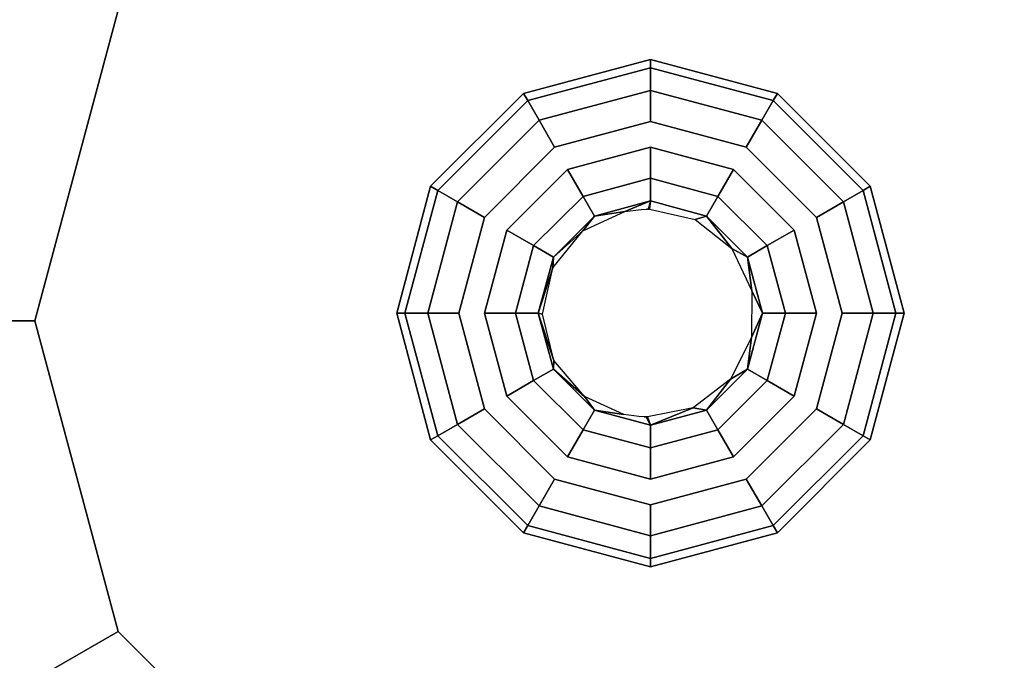
# Model space of a CAD drawing. Units: inches. Extents: x -2 to 369, y -6 to 265.
# Drawn here: x 183 to 184, y 131 to 132 of the extents above; entities that cross this region are included whole.
import ezdxf

# ---------------------------------------------------------------- set-up
doc = ezdxf.new("R2010")
doc.units = ezdxf.units.IN
doc.header["$MEASUREMENT"] = 0
doc.layers.add('PROP-HOSPITAL-BED', color=8, linetype='Continuous')

# ---------------------------------------------------------------- blocks, each defined once
blk = doc.blocks.new('BHOSPITAL-BED-TCT')
at = {"layer": 'PROP-HOSPITAL-BED'}
for points, invisible_edges in [([(91.6968, -16.6266, 14.9598), (91.9685, -12.7155, 14.9598), (89.5584, -15.6117, 14.9598), (91.6968, -16.6266, 14.9598)], 15), ([(91.7579, -16.5654, 14.9598), (92.4334, -13.3836, 14.9598), (91.9685, -12.7155, 14.9598), (91.7579, -16.5654, 14.9598)], 15), ([(92.4334, -16.4456, 14.9598), (92.4334, -13.3836, 14.9598), (91.925, -16.5654, 14.9598), (92.4334, -16.4456, 14.9598)], 14), ([(90.9575, -14.9366, 14.8374), (91.7972, -14.7234, 14.8374), (91.7579, -16.5654, 14.8374), (90.9575, -14.9366, 14.8374)], 14), ([(91.7579, -16.5654, 12.4213), (91.8291, -14.7227, 12.4213), (90.9804, -14.9253, 12.4213), (91.7579, -16.5654, 12.4213)], 13), ([(91.925, -16.5654, 14.8374), (91.7972, -14.7234, 14.8374), (92.6484, -14.8853, 14.8374), (91.925, -16.5654, 14.8374)], 13), ([(92.6834, -14.9008, 12.4213), (91.8291, -14.7227, 12.4213), (91.925, -16.5654, 12.4213), (92.6834, -14.9008, 12.4213)], 14), ([(92.6484, -16.7984, 14.8374), (91.9862, -16.6266, 14.8374), (92.6484, -14.8853, 14.8374), (92.6484, -16.7984, 14.8374)], 11), ([(92.6834, -14.9008, 12.4213), (91.9862, -16.6266, 12.4213), (92.6834, -16.9136, 12.4213), (92.6834, -14.9008, 12.4213)], 11), ([(90.2867, -15.485, 14.8374), (90.9575, -14.9366, 14.8374), (91.6744, -16.7101, 14.8374), (90.2867, -15.485, 14.8374)], 14), ([(90.9804, -14.9253, 12.4213), (90.2986, -15.47, 12.4213), (91.6968, -16.6266, 12.4213), (90.9804, -14.9253, 12.4213)], 14), ([(90.2986, -15.47, 12.4213), (89.9137, -16.2532, 12.4213), (91.6968, -16.6266, 12.4213), (90.2986, -15.47, 12.4213)], 14), ([(89.9108, -16.2656, 14.8374), (90.2867, -15.485, 14.8374), (91.6744, -16.7101, 14.8374), (89.9108, -16.2656, 14.8374)], 14), ([(91.6968, -16.6266, 14.9598), (89.5584, -15.6117, 14.9598), (89.5931, -15.7406, 14.9598), (91.6968, -16.6266, 14.9598)], 13), ([(91.3579, -15.8565, 12.4372), (91.8579, -15.7225, 12.4372), (91.8415, -16.543, 12.4372), (91.3579, -15.8565, 12.4372)], 14), ([(91.7579, -16.5654, 14.7863), (91.8579, -15.7225, 14.7863), (91.3579, -15.8565, 14.7863), (91.7579, -16.5654, 14.7863)], 13), ([(92.3579, -15.8565, 12.4372), (91.925, -16.5654, 12.4372), (91.8579, -15.7225, 12.4372), (92.3579, -15.8565, 12.4372)], 11), ([(92.3579, -15.8565, 14.7863), (91.8579, -15.7225, 14.7863), (91.925, -16.5654, 14.7863), (92.3579, -15.8565, 14.7863)], 14), ([(89.5931, -15.7406, 14.9598), (89.5959, -16.381, 14.9598), (91.6744, -16.7101, 14.9598), (89.5931, -15.7406, 14.9598)], 14), ([(91.3579, -15.8565, 12.4372), (91.7579, -16.5654, 12.4372), (90.9918, -16.2225, 12.4372), (91.3579, -15.8565, 12.4372)], 11), ([(91.3579, -15.8565, 14.7863), (90.9918, -16.2225, 14.7863), (91.6744, -16.7101, 14.7863), (91.3579, -15.8565, 14.7863)], 14), ([(92.3579, -15.8565, 12.4372), (92.7239, -16.2225, 12.4372), (91.9862, -16.6266, 12.4372), (92.3579, -15.8565, 12.4372)], 14), ([(92.7239, -16.2225, 14.7863), (92.3579, -15.8565, 14.7863), (92.0086, -16.7101, 14.7863), (92.7239, -16.2225, 14.7863)], 14), ([(90.6079, -16.7225, 12.5041), (90.7753, -16.0975, 12.5041), (90.9918, -16.2225, 12.4372), (90.6079, -16.7225, 12.5041)], 12), ([(90.6079, -16.7225, 14.7193), (90.8579, -16.7225, 14.7863), (90.7753, -16.0975, 14.7193), (90.6079, -16.7225, 14.7193)], 10), ([(90.9918, -16.2225, 14.7863), (90.7753, -16.0975, 14.7193), (90.8579, -16.7225, 14.7863), (90.9918, -16.2225, 14.7863)], 10), ([(90.8579, -16.7225, 12.4372), (90.6079, -16.7225, 12.5041), (90.9918, -16.2225, 12.4372), (90.8579, -16.7225, 12.4372)], 10), ([(90.8579, -16.7225, 12.4372), (90.9918, -16.2225, 12.4372), (91.6744, -16.7101, 12.4372), (90.8579, -16.7225, 12.4372)], 14), ([(90.9918, -16.2225, 14.7863), (90.8579, -16.7225, 14.7863), (91.6744, -16.7101, 14.7863), (90.9918, -16.2225, 14.7863)], 14), ([(92.8579, -16.7225, 12.4372), (92.0086, -16.7101, 12.4372), (92.7239, -16.2225, 12.4372), (92.8579, -16.7225, 12.4372)], 11), ([(92.8579, -16.7225, 14.7863), (92.7239, -16.2225, 14.7863), (92.0086, -16.7101, 14.7863), (92.8579, -16.7225, 14.7863)], 14), ([(89.9137, -16.2532, 12.4213), (89.8989, -17.1257, 12.4213), (91.6744, -16.7101, 12.4213), (89.9137, -16.2532, 12.4213)], 14), ([(89.9002, -17.1319, 14.8374), (89.9108, -16.2656, 14.8374), (91.6744, -16.7101, 14.8374), (89.9002, -17.1319, 14.8374)], 14), ([(91.6441, -16.3565, 14.8565), (91.8483, -16.3018, 14.8565), (91.7726, -16.5579, 14.8565), (91.6441, -16.3565, 14.8565)], 14), ([(91.6441, -16.3565, 14.9565), (91.6508, -16.3681, 15.0065), (91.8483, -16.3018, 14.9565), (91.6441, -16.3565, 14.9565)], 10), ([(91.6441, -16.3565, 14.8565), (91.6441, -16.3565, 14.9565), (91.8483, -16.3018, 14.8565), (91.6441, -16.3565, 14.8565)], 10), ([(91.6441, -16.3565, 14.9565), (91.8483, -16.3018, 14.9565), (91.8483, -16.3018, 14.8565), (91.6441, -16.3565, 14.9565)], 12), ([(91.8483, -16.3018, 14.9565), (91.6508, -16.3681, 15.0065), (91.8483, -16.3152, 15.0065), (91.8483, -16.3018, 14.9565)], 9), ([(92.0525, -16.3565, 14.8565), (91.9201, -16.5593, 14.8565), (91.8483, -16.3018, 14.8565), (92.0525, -16.3565, 14.8565)], 11), ([(92.0525, -16.3565, 14.9565), (91.8483, -16.3018, 14.9565), (91.8483, -16.3152, 15.0065), (92.0525, -16.3565, 14.9565)], 12), ([(92.0525, -16.3565, 14.9565), (92.0525, -16.3565, 14.8565), (91.8483, -16.3018, 14.9565), (92.0525, -16.3565, 14.9565)], 10), ([(91.8483, -16.3018, 14.8565), (91.8483, -16.3018, 14.9565), (92.0525, -16.3565, 14.8565), (91.8483, -16.3018, 14.8565)], 10), ([(91.6691, -16.3998, 15.0431), (91.8483, -16.3152, 15.0065), (91.6508, -16.3681, 15.0065), (91.6691, -16.3998, 15.0431)], 9), ([(91.6691, -16.3998, 15.0431), (91.8483, -16.3518, 15.0431), (91.8483, -16.3152, 15.0065), (91.6691, -16.3998, 15.0431)], 12), ([(92.0458, -16.3681, 15.0065), (92.0525, -16.3565, 14.9565), (91.8483, -16.3152, 15.0065), (92.0458, -16.3681, 15.0065)], 10), ([(92.0458, -16.3681, 15.0065), (91.8483, -16.3152, 15.0065), (91.8483, -16.3518, 15.0431), (92.0458, -16.3681, 15.0065)], 12), ([(91.6441, -16.3565, 14.8565), (91.7128, -16.6036, 14.8565), (91.4946, -16.506, 14.8565), (91.6441, -16.3565, 14.8565)], 11), ([(91.6441, -16.3565, 14.9565), (91.4946, -16.506, 14.9565), (91.5062, -16.5127, 15.0065), (91.6441, -16.3565, 14.9565)], 12), ([(91.6441, -16.3565, 14.9565), (91.6441, -16.3565, 14.8565), (91.4946, -16.506, 14.9565), (91.6441, -16.3565, 14.9565)], 10), ([(91.4946, -16.506, 14.8565), (91.4946, -16.506, 14.9565), (91.6441, -16.3565, 14.8565), (91.4946, -16.506, 14.8565)], 10), ([(91.6508, -16.3681, 15.0065), (91.6441, -16.3565, 14.9565), (91.5062, -16.5127, 15.0065), (91.6508, -16.3681, 15.0065)], 10), ([(91.6691, -16.3998, 15.0431), (91.6941, -16.4431, 15.0565), (91.8483, -16.3518, 15.0431), (91.6691, -16.3998, 15.0431)], 10), ([(91.8483, -16.4018, 15.0565), (91.8483, -16.3518, 15.0431), (91.6941, -16.4431, 15.0565), (91.8483, -16.4018, 15.0565)], 10), ([(92.0275, -16.3998, 15.0431), (92.0458, -16.3681, 15.0065), (91.8483, -16.3518, 15.0431), (92.0275, -16.3998, 15.0431)], 10), ([(92.0275, -16.3998, 15.0431), (91.8483, -16.3518, 15.0431), (91.8483, -16.4018, 15.0565), (92.0275, -16.3998, 15.0431)], 12), ([(92.202, -16.506, 14.8565), (91.979, -16.6061, 14.8565), (92.0525, -16.3565, 14.8565), (92.202, -16.506, 14.8565)], 11), ([(92.0525, -16.3565, 14.9565), (92.0458, -16.3681, 15.0065), (92.202, -16.506, 14.9565), (92.0525, -16.3565, 14.9565)], 10), ([(92.0525, -16.3565, 14.8565), (92.0525, -16.3565, 14.9565), (92.202, -16.506, 14.8565), (92.0525, -16.3565, 14.8565)], 10), ([(92.0525, -16.3565, 14.9565), (92.202, -16.506, 14.9565), (92.202, -16.506, 14.8565), (92.0525, -16.3565, 14.9565)], 12), ([(89.5959, -16.381, 14.9598), (89.561, -16.511, 14.9598), (91.3981, -18.199, 14.9598), (89.5959, -16.381, 14.9598)], 14), ([(91.6744, -16.7101, 14.9598), (89.5959, -16.381, 14.9598), (91.3981, -18.199, 14.9598), (91.6744, -16.7101, 14.9598)], 15), ([(91.6508, -16.3681, 15.0065), (91.5062, -16.5127, 15.0065), (91.5379, -16.531, 15.0431), (91.6508, -16.3681, 15.0065)], 12), ([(91.6691, -16.3998, 15.0431), (91.6508, -16.3681, 15.0065), (91.5379, -16.531, 15.0431), (91.6691, -16.3998, 15.0431)], 10), ([(92.0275, -16.3998, 15.0431), (92.1904, -16.5127, 15.0065), (92.0458, -16.3681, 15.0065), (92.0275, -16.3998, 15.0431)], 9), ([(92.202, -16.506, 14.9565), (92.0458, -16.3681, 15.0065), (92.1904, -16.5127, 15.0065), (92.202, -16.506, 14.9565)], 9), ([(91.6691, -16.3998, 15.0431), (91.5379, -16.531, 15.0431), (91.5812, -16.556, 15.0565), (91.6691, -16.3998, 15.0431)], 12), ([(91.6941, -16.4431, 15.0565), (91.6691, -16.3998, 15.0431), (91.5812, -16.556, 15.0565), (91.6941, -16.4431, 15.0565)], 10), ([(91.6941, -16.4431, 15.0565), (91.7148, -16.4789, 15.0565), (91.8483, -16.4018, 15.0565), (91.6941, -16.4431, 15.0565)], 11), ([(91.7148, -16.4789, 15.0565), (91.8483, -16.4431, 15.0565), (91.8483, -16.4018, 15.0565), (91.7148, -16.4789, 15.0565)], 14), ([(92.0025, -16.4431, 15.0565), (92.0275, -16.3998, 15.0431), (91.8483, -16.4018, 15.0565), (92.0025, -16.4431, 15.0565)], 10), ([(91.8483, -16.4018, 15.0565), (91.9819, -16.4789, 15.0565), (92.0025, -16.4431, 15.0565), (91.8483, -16.4018, 15.0565)], 11), ([(91.8483, -16.4018, 15.0565), (91.8483, -16.4431, 15.0565), (91.9819, -16.4789, 15.0565), (91.8483, -16.4018, 15.0565)], 13), ([(92.0275, -16.3998, 15.0431), (92.0025, -16.4431, 15.0565), (92.1587, -16.531, 15.0431), (92.0275, -16.3998, 15.0431)], 10), ([(92.0275, -16.3998, 15.0431), (92.1587, -16.531, 15.0431), (92.1904, -16.5127, 15.0065), (92.0275, -16.3998, 15.0431)], 12), ([(91.5812, -16.556, 15.0565), (91.617, -16.5766, 15.0565), (91.6941, -16.4431, 15.0565), (91.5812, -16.556, 15.0565)], 11), ([(91.7148, -16.4789, 15.0565), (91.6941, -16.4431, 15.0565), (91.617, -16.5766, 15.0565), (91.7148, -16.4789, 15.0565)], 11), ([(91.7148, -16.4789, 15.0565), (91.7398, -16.5222, 15.0431), (91.8483, -16.4431, 15.0565), (91.7148, -16.4789, 15.0565)], 10), ([(91.7398, -16.5222, 15.0431), (91.8483, -16.4931, 15.0431), (91.8483, -16.4431, 15.0565), (91.7398, -16.5222, 15.0431)], 12), ([(91.8483, -16.4431, 15.0565), (91.8483, -16.4931, 15.0431), (91.9819, -16.4789, 15.0565), (91.8483, -16.4431, 15.0565)], 10), ([(91.9819, -16.4789, 15.0565), (92.0796, -16.5766, 15.0565), (92.0025, -16.4431, 15.0565), (91.9819, -16.4789, 15.0565)], 14), ([(92.0025, -16.4431, 15.0565), (92.0796, -16.5766, 15.0565), (92.1154, -16.556, 15.0565), (92.0025, -16.4431, 15.0565)], 11), ([(92.1154, -16.556, 15.0565), (92.1587, -16.531, 15.0431), (92.0025, -16.4431, 15.0565), (92.1154, -16.556, 15.0565)], 10), ([(92.685, -16.9203, 14.9598), (92.4334, -16.4456, 14.9598), (91.9862, -16.7937, 14.9598), (92.685, -16.9203, 14.9598)], 14), ([(91.617, -16.5766, 15.0565), (91.6603, -16.6016, 15.0431), (91.7148, -16.4789, 15.0565), (91.617, -16.5766, 15.0565)], 10), ([(91.7398, -16.5222, 15.0431), (91.7148, -16.4789, 15.0565), (91.6603, -16.6016, 15.0431), (91.7398, -16.5222, 15.0431)], 10), ([(91.9569, -16.5222, 15.0431), (91.9819, -16.4789, 15.0565), (91.8483, -16.4931, 15.0431), (91.9569, -16.5222, 15.0431)], 10), ([(91.9819, -16.4789, 15.0565), (91.9569, -16.5222, 15.0431), (92.0796, -16.5766, 15.0565), (91.9819, -16.4789, 15.0565)], 10), ([(91.4946, -16.506, 14.8565), (91.6791, -16.6709, 14.8565), (91.4399, -16.7102, 14.8565), (91.4946, -16.506, 14.8565)], 11), ([(91.4399, -16.7102, 14.9565), (91.4533, -16.7102, 15.0065), (91.4946, -16.506, 14.9565), (91.4399, -16.7102, 14.9565)], 10), ([(91.4399, -16.7102, 14.8565), (91.4399, -16.7102, 14.9565), (91.4946, -16.506, 14.8565), (91.4399, -16.7102, 14.8565)], 10), ([(91.4399, -16.7102, 14.9565), (91.4946, -16.506, 14.9565), (91.4946, -16.506, 14.8565), (91.4399, -16.7102, 14.9565)], 12), ([(91.4946, -16.506, 14.9565), (91.4533, -16.7102, 15.0065), (91.5062, -16.5127, 15.0065), (91.4946, -16.506, 14.9565)], 9), ([(91.7398, -16.5222, 15.0431), (91.7581, -16.5539, 15.0065), (91.8483, -16.4931, 15.0431), (91.7398, -16.5222, 15.0431)], 10), ([(91.7581, -16.5539, 15.0065), (91.8483, -16.5297, 15.0065), (91.8483, -16.4931, 15.0431), (91.7581, -16.5539, 15.0065)], 12), ([(91.9569, -16.5222, 15.0431), (91.8483, -16.4931, 15.0431), (91.8483, -16.5297, 15.0065), (91.9569, -16.5222, 15.0431)], 12), ([(92.2567, -16.7102, 14.8565), (92.0115, -16.6741, 14.8565), (92.202, -16.506, 14.8565), (92.2567, -16.7102, 14.8565)], 11), ([(92.2567, -16.7102, 14.9565), (92.202, -16.506, 14.9565), (92.1904, -16.5127, 15.0065), (92.2567, -16.7102, 14.9565)], 12), ([(92.2567, -16.7102, 14.9565), (92.2567, -16.7102, 14.8565), (92.202, -16.506, 14.9565), (92.2567, -16.7102, 14.9565)], 10), ([(92.202, -16.506, 14.8565), (92.202, -16.506, 14.9565), (92.2567, -16.7102, 14.8565), (92.202, -16.506, 14.8565)], 10), ([(89.4659, -16.6061, 14.9598), (91.3981, -18.199, 14.9598), (89.561, -16.511, 14.9598), (89.4659, -16.6061, 14.9598)], 11), ([(91.4899, -16.7102, 15.0431), (91.5062, -16.5127, 15.0065), (91.4533, -16.7102, 15.0065), (91.4899, -16.7102, 15.0431)], 9), ([(91.4899, -16.7102, 15.0431), (91.5379, -16.531, 15.0431), (91.5062, -16.5127, 15.0065), (91.4899, -16.7102, 15.0431)], 12), ([(91.7398, -16.5222, 15.0431), (91.6603, -16.6016, 15.0431), (91.692, -16.62, 15.0065), (91.7398, -16.5222, 15.0431)], 12), ([(91.7398, -16.5222, 15.0431), (91.692, -16.62, 15.0065), (91.7581, -16.5539, 15.0065), (91.7398, -16.5222, 15.0431)], 9), ([(91.9569, -16.5222, 15.0431), (91.8483, -16.5297, 15.0065), (91.9386, -16.5539, 15.0065), (91.9569, -16.5222, 15.0431)], 9), ([(91.9569, -16.5222, 15.0431), (91.9386, -16.5539, 15.0065), (92.0363, -16.6016, 15.0431), (91.9569, -16.5222, 15.0431)], 10), ([(91.9569, -16.5222, 15.0431), (92.0363, -16.6016, 15.0431), (92.0796, -16.5766, 15.0565), (91.9569, -16.5222, 15.0431)], 12), ([(92.2433, -16.7102, 15.0065), (92.1904, -16.5127, 15.0065), (92.1587, -16.531, 15.0431), (92.2433, -16.7102, 15.0065)], 12), ([(92.2433, -16.7102, 15.0065), (92.2567, -16.7102, 14.9565), (92.1904, -16.5127, 15.0065), (92.2433, -16.7102, 15.0065)], 10), ([(91.4899, -16.7102, 15.0431), (91.5399, -16.7102, 15.0565), (91.5379, -16.531, 15.0431), (91.4899, -16.7102, 15.0431)], 10), ([(91.5812, -16.556, 15.0565), (91.5379, -16.531, 15.0431), (91.5399, -16.7102, 15.0565), (91.5812, -16.556, 15.0565)], 10), ([(91.7581, -16.5539, 15.0065), (91.8068, -16.5467, 14.9744), (91.8483, -16.5297, 15.0065), (91.7581, -16.5539, 15.0065)], 8), ([(91.8068, -16.5467, 14.9744), (91.8333, -16.5432, 14.9668), (91.8483, -16.5297, 15.0065), (91.8068, -16.5467, 14.9744)], 10), ([(91.8333, -16.5432, 14.9668), (91.8419, -16.543, 14.9626), (91.8483, -16.5297, 15.0065), (91.8333, -16.5432, 14.9668)], 14), ([(91.8419, -16.543, 14.9626), (91.845, -16.5431, 14.96), (91.8483, -16.5297, 15.0065), (91.8419, -16.543, 14.9626)], 12), ([(91.845, -16.5431, 14.96), (91.8461, -16.5431, 14.9584), (91.8483, -16.5297, 15.0065), (91.845, -16.5431, 14.96)], 8), ([(91.8461, -16.5431, 14.9584), (91.8465, -16.5431, 14.9565), (91.8483, -16.5297, 15.0065), (91.8461, -16.5431, 14.9584)], 8), ([(91.9201, -16.5593, 14.9565), (91.8483, -16.5297, 15.0065), (91.8465, -16.5431, 14.9565), (91.9201, -16.5593, 14.9565)], 9), ([(91.9201, -16.5593, 14.9565), (91.9386, -16.5539, 15.0065), (91.8483, -16.5297, 15.0065), (91.9201, -16.5593, 14.9565)], 12), ([(92.2067, -16.7102, 15.0431), (92.1587, -16.531, 15.0431), (92.1154, -16.556, 15.0565), (92.2067, -16.7102, 15.0431)], 12), ([(92.2067, -16.7102, 15.0431), (92.2433, -16.7102, 15.0065), (92.1587, -16.531, 15.0431), (92.2067, -16.7102, 15.0431)], 10), ([(91.5399, -16.7102, 15.0565), (91.5812, -16.7102, 15.0565), (91.5812, -16.556, 15.0565), (91.5399, -16.7102, 15.0565)], 11), ([(91.5812, -16.7102, 15.0565), (91.617, -16.5766, 15.0565), (91.5812, -16.556, 15.0565), (91.5812, -16.7102, 15.0565)], 14), ([(91.7395, -16.5778, 14.9855), (91.7581, -16.5539, 15.0065), (91.692, -16.62, 15.0065), (91.7395, -16.5778, 14.9855)], 8), ([(91.8068, -16.5467, 14.9744), (91.7581, -16.5539, 15.0065), (91.7395, -16.5778, 14.9855), (91.8068, -16.5467, 14.9744)], 8), ([(91.845, -16.5431, 14.96), (91.8419, -16.543, 14.9626), (91.8465, -16.5431, 14.8565), (91.845, -16.5431, 14.96)], 14), ([(91.8461, -16.5431, 14.9584), (91.845, -16.5431, 14.96), (91.8465, -16.5431, 14.8565), (91.8461, -16.5431, 14.9584)], 14), ([(91.979, -16.6061, 14.9565), (91.9386, -16.5539, 15.0065), (91.9201, -16.5593, 14.9565), (91.979, -16.6061, 14.9565)], 8), ([(91.9386, -16.5539, 15.0065), (91.979, -16.6061, 14.9565), (92.0046, -16.62, 15.0065), (91.9386, -16.5539, 15.0065)], 8), ([(91.9386, -16.5539, 15.0065), (92.0046, -16.62, 15.0065), (92.0363, -16.6016, 15.0431), (91.9386, -16.5539, 15.0065)], 12), ([(92.1154, -16.7102, 15.0565), (92.1154, -16.556, 15.0565), (92.0796, -16.5766, 15.0565), (92.1154, -16.7102, 15.0565)], 11), ([(92.1567, -16.7102, 15.0565), (92.1154, -16.556, 15.0565), (92.1154, -16.7102, 15.0565), (92.1567, -16.7102, 15.0565)], 14), ([(92.1567, -16.7102, 15.0565), (92.2067, -16.7102, 15.0431), (92.1154, -16.556, 15.0565), (92.1567, -16.7102, 15.0565)], 10), ([(91.5812, -16.7102, 15.0565), (91.6312, -16.7102, 15.0431), (91.617, -16.5766, 15.0565), (91.5812, -16.7102, 15.0565)], 10), ([(91.6312, -16.7102, 15.0431), (91.6603, -16.6016, 15.0431), (91.617, -16.5766, 15.0565), (91.6312, -16.7102, 15.0431)], 12), ([(91.7395, -16.5778, 14.9855), (91.692, -16.62, 15.0065), (91.6912, -16.6371, 14.9912), (91.7395, -16.5778, 14.9855)], 8), ([(92.0796, -16.5766, 15.0565), (92.0363, -16.6016, 15.0431), (92.1154, -16.7102, 15.0565), (92.0796, -16.5766, 15.0565)], 10), ([(91.6312, -16.7102, 15.0431), (91.6678, -16.7102, 15.0065), (91.6603, -16.6016, 15.0431), (91.6312, -16.7102, 15.0431)], 10), ([(91.6678, -16.7102, 15.0065), (91.692, -16.62, 15.0065), (91.6603, -16.6016, 15.0431), (91.6678, -16.7102, 15.0065)], 12), ([(92.0654, -16.7102, 15.0431), (92.0363, -16.6016, 15.0431), (92.0046, -16.62, 15.0065), (92.0654, -16.7102, 15.0431)], 12), ([(92.0654, -16.7102, 15.0431), (92.1154, -16.7102, 15.0565), (92.0363, -16.6016, 15.0431), (92.0654, -16.7102, 15.0431)], 10), ([(91.3981, -18.199, 14.9598), (89.4659, -16.6061, 14.9598), (88.7615, -17.5576, 14.9598), (91.3981, -18.199, 14.9598)], 11), ([(92.0115, -16.6741, 14.9565), (92.0046, -16.62, 15.0065), (91.979, -16.6061, 14.9565), (92.0115, -16.6741, 14.9565)], 8), ([(91.6678, -16.7102, 15.0065), (91.6912, -16.6371, 14.9912), (91.692, -16.62, 15.0065), (91.6678, -16.7102, 15.0065)], 8), ([(92.0654, -16.7102, 15.0431), (92.0046, -16.62, 15.0065), (92.0288, -16.7102, 15.0065), (92.0654, -16.7102, 15.0431)], 9), ([(92.0115, -16.6741, 14.9565), (92.0288, -16.7102, 15.0065), (92.0046, -16.62, 15.0065), (92.0115, -16.6741, 14.9565)], 8), ([(91.6744, -16.7118, 14.9928), (91.6912, -16.6371, 14.9912), (91.6678, -16.7102, 15.0065), (91.6744, -16.7118, 14.9928)], 8), ([(92.0108, -16.7494, 14.9565), (92.0288, -16.7102, 15.0065), (92.0115, -16.6741, 14.9565), (92.0108, -16.7494, 14.9565)], 8), ([(89.8989, -17.1257, 12.4213), (90.2571, -17.9214, 12.4213), (91.6744, -16.7101, 12.4213), (89.8989, -17.1257, 12.4213)], 14), ([(90.2571, -17.9214, 14.8374), (89.9002, -17.1319, 14.8374), (91.6744, -16.7101, 14.8374), (90.2571, -17.9214, 14.8374)], 14), ([(91.3981, -18.199, 14.8374), (90.2571, -17.9214, 14.8374), (91.6744, -16.7101, 14.8374), (91.3981, -18.199, 14.8374)], 14), ([(90.8579, -16.7225, 14.7863), (90.9918, -17.2225, 14.7863), (91.6744, -16.7101, 14.7863), (90.8579, -16.7225, 14.7863)], 14), ([(90.9918, -17.2225, 14.7863), (91.3579, -17.5885, 14.7863), (91.6744, -16.7101, 14.7863), (90.9918, -17.2225, 14.7863)], 14), ([(91.4399, -16.7102, 14.8565), (91.6783, -16.7462, 14.8565), (91.4946, -16.9144, 14.8565), (91.4399, -16.7102, 14.8565)], 11), ([(91.4533, -16.7102, 15.0065), (91.4399, -16.7102, 14.9565), (91.5062, -16.9077, 15.0065), (91.4533, -16.7102, 15.0065)], 10), ([(91.4399, -16.7102, 14.9565), (91.4946, -16.9144, 14.9565), (91.5062, -16.9077, 15.0065), (91.4399, -16.7102, 14.9565)], 12), ([(91.4399, -16.7102, 14.9565), (91.4399, -16.7102, 14.8565), (91.4946, -16.9144, 14.9565), (91.4399, -16.7102, 14.9565)], 10), ([(91.4946, -16.9144, 14.8565), (91.4946, -16.9144, 14.9565), (91.4399, -16.7102, 14.8565), (91.4946, -16.9144, 14.8565)], 10), ([(91.4899, -16.7102, 15.0431), (91.4533, -16.7102, 15.0065), (91.5379, -16.8894, 15.0431), (91.4899, -16.7102, 15.0431)], 10), ([(91.4533, -16.7102, 15.0065), (91.5062, -16.9077, 15.0065), (91.5379, -16.8894, 15.0431), (91.4533, -16.7102, 15.0065)], 12), ([(91.5399, -16.7102, 15.0565), (91.4899, -16.7102, 15.0431), (91.5812, -16.8644, 15.0565), (91.5399, -16.7102, 15.0565)], 10), ([(91.4899, -16.7102, 15.0431), (91.5379, -16.8894, 15.0431), (91.5812, -16.8644, 15.0565), (91.4899, -16.7102, 15.0431)], 12), ([(91.5399, -16.7102, 15.0565), (91.5812, -16.8644, 15.0565), (91.5812, -16.7102, 15.0565), (91.5399, -16.7102, 15.0565)], 14), ([(91.6312, -16.7102, 15.0431), (91.5812, -16.7102, 15.0565), (91.6603, -16.8187, 15.0431), (91.6312, -16.7102, 15.0431)], 10), ([(91.617, -16.8437, 15.0565), (91.6603, -16.8187, 15.0431), (91.5812, -16.7102, 15.0565), (91.617, -16.8437, 15.0565)], 10), ([(91.5812, -16.7102, 15.0565), (91.5812, -16.8644, 15.0565), (91.617, -16.8437, 15.0565), (91.5812, -16.7102, 15.0565)], 11), ([(91.6312, -16.7102, 15.0431), (91.6603, -16.8187, 15.0431), (91.692, -16.8004, 15.0065), (91.6312, -16.7102, 15.0431)], 12), ([(91.6312, -16.7102, 15.0431), (91.692, -16.8004, 15.0065), (91.6678, -16.7102, 15.0065), (91.6312, -16.7102, 15.0431)], 9), ([(91.6744, -16.7118, 14.9928), (91.6678, -16.7102, 15.0065), (91.6927, -16.7862, 14.9908), (91.6744, -16.7118, 14.9928)], 8), ([(91.6927, -16.7862, 14.9908), (91.6678, -16.7102, 15.0065), (91.692, -16.8004, 15.0065), (91.6927, -16.7862, 14.9908)], 8), ([(92.0288, -16.7102, 15.0065), (92.0108, -16.7494, 14.9565), (92.0046, -16.8004, 15.0065), (92.0288, -16.7102, 15.0065)], 8), ([(92.0288, -16.7102, 15.0065), (92.0046, -16.8004, 15.0065), (92.0363, -16.8187, 15.0431), (92.0288, -16.7102, 15.0065)], 12), ([(92.3579, -17.5885, 14.7863), (92.7239, -17.2225, 14.7863), (92.0086, -16.7101, 14.7863), (92.3579, -17.5885, 14.7863)], 14), ([(92.7239, -17.2225, 14.7863), (92.8579, -16.7225, 14.7863), (92.0086, -16.7101, 14.7863), (92.7239, -17.2225, 14.7863)], 14), ([(92.202, -16.9144, 14.8565), (92.0108, -16.7494, 14.8565), (92.2567, -16.7102, 14.8565), (92.202, -16.9144, 14.8565)], 11), ([(92.0654, -16.7102, 15.0431), (92.0288, -16.7102, 15.0065), (92.0363, -16.8187, 15.0431), (92.0654, -16.7102, 15.0431)], 10), ([(92.0654, -16.7102, 15.0431), (92.0363, -16.8187, 15.0431), (92.0796, -16.8437, 15.0565), (92.0654, -16.7102, 15.0431)], 12), ([(92.1154, -16.7102, 15.0565), (92.0654, -16.7102, 15.0431), (92.0796, -16.8437, 15.0565), (92.1154, -16.7102, 15.0565)], 10), ([(92.1154, -16.7102, 15.0565), (92.0796, -16.8437, 15.0565), (92.1154, -16.8644, 15.0565), (92.1154, -16.7102, 15.0565)], 14), ([(92.1567, -16.7102, 15.0565), (92.1154, -16.7102, 15.0565), (92.1154, -16.8644, 15.0565), (92.1567, -16.7102, 15.0565)], 11), ([(92.1154, -16.8644, 15.0565), (92.1587, -16.8894, 15.0431), (92.1567, -16.7102, 15.0565), (92.1154, -16.8644, 15.0565)], 10), ([(92.2067, -16.7102, 15.0431), (92.1567, -16.7102, 15.0565), (92.1587, -16.8894, 15.0431), (92.2067, -16.7102, 15.0431)], 10), ([(92.2067, -16.7102, 15.0431), (92.1587, -16.8894, 15.0431), (92.1904, -16.9077, 15.0065), (92.2067, -16.7102, 15.0431)], 12), ([(92.2067, -16.7102, 15.0431), (92.1904, -16.9077, 15.0065), (92.2433, -16.7102, 15.0065), (92.2067, -16.7102, 15.0431)], 9), ([(92.202, -16.9144, 14.9565), (92.2433, -16.7102, 15.0065), (92.1904, -16.9077, 15.0065), (92.202, -16.9144, 14.9565)], 9), ([(92.2567, -16.7102, 14.9565), (92.2433, -16.7102, 15.0065), (92.202, -16.9144, 14.9565), (92.2567, -16.7102, 14.9565)], 10), ([(92.2567, -16.7102, 14.8565), (92.2567, -16.7102, 14.9565), (92.202, -16.9144, 14.8565), (92.2567, -16.7102, 14.8565)], 10), ([(92.2567, -16.7102, 14.9565), (92.202, -16.9144, 14.9565), (92.202, -16.9144, 14.8565), (92.2567, -16.7102, 14.9565)], 12), ([(90.6079, -16.7225, 12.5041), (90.8579, -16.7225, 12.4372), (90.7753, -17.3475, 12.5041), (90.6079, -16.7225, 12.5041)], 10), ([(90.8579, -16.7225, 14.7863), (90.6079, -16.7225, 14.7193), (90.9918, -17.2225, 14.7863), (90.8579, -16.7225, 14.7863)], 10), ([(90.6079, -16.7225, 14.7193), (90.7753, -17.3475, 14.7193), (90.9918, -17.2225, 14.7863), (90.6079, -16.7225, 14.7193)], 12), ([(90.9918, -17.2225, 12.4372), (90.7753, -17.3475, 12.5041), (90.8579, -16.7225, 12.4372), (90.9918, -17.2225, 12.4372)], 10), ([(90.8579, -16.7225, 12.4372), (91.6968, -16.7937, 12.4372), (90.9918, -17.2225, 12.4372), (90.8579, -16.7225, 12.4372)], 11), ([(92.8579, -16.7225, 12.4372), (92.7239, -17.2225, 12.4372), (91.9862, -16.7937, 12.4372), (92.8579, -16.7225, 12.4372)], 14), ([(91.977, -16.8167, 14.9565), (92.0046, -16.8004, 15.0065), (92.0108, -16.7494, 14.9565), (91.977, -16.8167, 14.9565)], 8), ([(90.2571, -17.9214, 12.4213), (91.3981, -18.199, 12.4213), (91.6968, -16.7937, 12.4213), (90.2571, -17.9214, 12.4213)], 14), ([(91.6927, -16.7862, 14.9908), (91.692, -16.8004, 15.0065), (91.7421, -16.8444, 14.9848), (91.6927, -16.7862, 14.9908)], 8), ([(92.6484, -16.7984, 14.8374), (92.7101, -17.2505, 14.8374), (91.9862, -16.7937, 14.8374), (92.6484, -16.7984, 14.8374)], 14), ([(92.7101, -17.2505, 14.8374), (92.5768, -17.687, 14.8374), (91.9862, -16.7937, 14.8374), (92.7101, -17.2505, 14.8374)], 14), ([(92.5768, -17.687, 14.8374), (92.2729, -18.0274, 14.8374), (91.9862, -16.7937, 14.8374), (92.5768, -17.687, 14.8374)], 14), ([(92.674, -17.4524, 12.4213), (92.6834, -16.9136, 12.4213), (91.9862, -16.7937, 12.4213), (92.674, -17.4524, 12.4213)], 14), ([(92.3995, -17.9199, 14.9598), (92.6726, -17.4573, 14.9598), (91.9862, -16.7937, 14.9598), (92.3995, -17.9199, 14.9598)], 14), ([(92.6726, -17.4573, 14.9598), (92.685, -16.9203, 14.9598), (91.9862, -16.7937, 14.9598), (92.6726, -17.4573, 14.9598)], 14), ([(92.7239, -17.2225, 12.4372), (92.3579, -17.5885, 12.4372), (91.9862, -16.7937, 12.4372), (92.7239, -17.2225, 12.4372)], 14), ([(91.7581, -16.8665, 15.0065), (91.692, -16.8004, 15.0065), (91.6603, -16.8187, 15.0431), (91.7581, -16.8665, 15.0065)], 12), ([(91.7581, -16.8665, 15.0065), (91.7421, -16.8444, 14.9848), (91.692, -16.8004, 15.0065), (91.7581, -16.8665, 15.0065)], 8), ([(91.9569, -16.8982, 15.0431), (92.0046, -16.8004, 15.0065), (91.9386, -16.8665, 15.0065), (91.9569, -16.8982, 15.0431)], 9), ([(91.977, -16.8167, 14.9565), (91.9386, -16.8665, 15.0065), (92.0046, -16.8004, 15.0065), (91.977, -16.8167, 14.9565)], 8), ([(91.9569, -16.8982, 15.0431), (92.0363, -16.8187, 15.0431), (92.0046, -16.8004, 15.0065), (91.9569, -16.8982, 15.0431)], 12), ([(91.4946, -16.9144, 14.8565), (91.7108, -16.8142, 14.8565), (91.6441, -17.0639, 14.8565), (91.4946, -16.9144, 14.8565)], 11), ([(91.7398, -16.8982, 15.0431), (91.6603, -16.8187, 15.0431), (91.617, -16.8437, 15.0565), (91.7398, -16.8982, 15.0431)], 12), ([(91.7398, -16.8982, 15.0431), (91.7581, -16.8665, 15.0065), (91.6603, -16.8187, 15.0431), (91.7398, -16.8982, 15.0431)], 10), ([(91.9172, -16.8624, 14.9565), (91.9386, -16.8665, 15.0065), (91.977, -16.8167, 14.9565), (91.9172, -16.8624, 14.9565)], 8), ([(91.9569, -16.8982, 15.0431), (91.9819, -16.9415, 15.0565), (92.0363, -16.8187, 15.0431), (91.9569, -16.8982, 15.0431)], 10), ([(92.0525, -17.0639, 14.8565), (91.977, -16.8167, 14.8565), (92.202, -16.9144, 14.8565), (92.0525, -17.0639, 14.8565)], 11), ([(92.0796, -16.8437, 15.0565), (92.0363, -16.8187, 15.0431), (91.9819, -16.9415, 15.0565), (92.0796, -16.8437, 15.0565)], 10), ([(91.3579, -17.5885, 12.4372), (90.9918, -17.2225, 12.4372), (91.7579, -16.8548, 12.4372), (91.3579, -17.5885, 12.4372)], 14), ([(91.3579, -17.5885, 14.7863), (91.8579, -17.7225, 14.7863), (91.7579, -16.8548, 14.7863), (91.3579, -17.5885, 14.7863)], 14), ([(91.3981, -18.199, 14.8374), (91.7579, -16.8548, 14.8374), (91.8543, -18.2092, 14.8374), (91.3981, -18.199, 14.8374)], 11), ([(91.9368, -18.1896, 12.4213), (91.7579, -16.8548, 12.4213), (91.3981, -18.199, 12.4213), (91.9368, -18.1896, 12.4213)], 11), ([(91.3981, -18.199, 14.9598), (91.9352, -18.1901, 14.9598), (91.7579, -16.8548, 14.9598), (91.3981, -18.199, 14.9598)], 14), ([(91.6941, -16.9773, 15.0565), (91.617, -16.8437, 15.0565), (91.5812, -16.8644, 15.0565), (91.6941, -16.9773, 15.0565)], 11), ([(91.7148, -16.9415, 15.0565), (91.7398, -16.8982, 15.0431), (91.617, -16.8437, 15.0565), (91.7148, -16.9415, 15.0565)], 10), ([(91.7148, -16.9415, 15.0565), (91.617, -16.8437, 15.0565), (91.6941, -16.9773, 15.0565), (91.7148, -16.9415, 15.0565)], 14), ([(91.7421, -16.8444, 14.9848), (91.7581, -16.8665, 15.0065), (91.8054, -16.8733, 14.974), (91.7421, -16.8444, 14.9848)], 8), ([(92.2729, -18.0274, 14.8374), (91.8543, -18.2092, 14.8374), (91.925, -16.8548, 14.8374), (92.2729, -18.0274, 14.8374)], 14), ([(92.3579, -17.5885, 12.4372), (91.8579, -17.7225, 12.4372), (91.925, -16.8548, 12.4372), (92.3579, -17.5885, 12.4372)], 14), ([(92.3579, -17.5885, 14.7863), (91.925, -16.8548, 14.7863), (91.8579, -17.7225, 14.7863), (92.3579, -17.5885, 14.7863)], 11), ([(92.674, -17.4524, 12.4213), (91.925, -16.8548, 12.4213), (92.4019, -17.9175, 12.4213), (92.674, -17.4524, 12.4213)], 11), ([(92.3995, -17.9199, 14.9598), (91.925, -16.8548, 14.9598), (91.9352, -18.1901, 14.9598), (92.3995, -17.9199, 14.9598)], 11), ([(91.9819, -16.9415, 15.0565), (92.0025, -16.9773, 15.0565), (92.0796, -16.8437, 15.0565), (91.9819, -16.9415, 15.0565)], 11), ([(92.1154, -16.8644, 15.0565), (92.0796, -16.8437, 15.0565), (92.0025, -16.9773, 15.0565), (92.1154, -16.8644, 15.0565)], 11), ([(91.5812, -16.8644, 15.0565), (91.5379, -16.8894, 15.0431), (91.6941, -16.9773, 15.0565), (91.5812, -16.8644, 15.0565)], 10), ([(91.6441, -17.0639, 14.8565), (91.7698, -16.861, 14.8565), (91.8483, -17.1186, 14.8565), (91.6441, -17.0639, 14.8565)], 11), ([(91.7398, -16.8982, 15.0431), (91.8483, -16.8907, 15.0065), (91.7581, -16.8665, 15.0065), (91.7398, -16.8982, 15.0431)], 9), ([(91.8054, -16.8733, 14.974), (91.7581, -16.8665, 15.0065), (91.8483, -16.8907, 15.0065), (91.8054, -16.8733, 14.974)], 12), ([(91.8054, -16.8733, 14.974), (91.8483, -16.8907, 15.0065), (91.8298, -16.8768, 14.967), (91.8054, -16.8733, 14.974)], 11), ([(91.9172, -16.8624, 14.9565), (91.8433, -16.8772, 14.9565), (91.8483, -16.8907, 15.0065), (91.9172, -16.8624, 14.9565)], 8), ([(91.8483, -17.1186, 14.8565), (91.9172, -16.8624, 14.8565), (92.0525, -17.0639, 14.8565), (91.8483, -17.1186, 14.8565)], 11), ([(91.9172, -16.8624, 14.9565), (91.8483, -16.8907, 15.0065), (91.9386, -16.8665, 15.0065), (91.9172, -16.8624, 14.9565)], 8), ([(91.9569, -16.8982, 15.0431), (91.9386, -16.8665, 15.0065), (91.8483, -16.9273, 15.0431), (91.9569, -16.8982, 15.0431)], 10), ([(91.9386, -16.8665, 15.0065), (91.8483, -16.8907, 15.0065), (91.8483, -16.9273, 15.0431), (91.9386, -16.8665, 15.0065)], 12), ([(92.0025, -16.9773, 15.0565), (92.0275, -17.0206, 15.0431), (92.1154, -16.8644, 15.0565), (92.0025, -16.9773, 15.0565)], 10), ([(92.0275, -17.0206, 15.0431), (92.1587, -16.8894, 15.0431), (92.1154, -16.8644, 15.0565), (92.0275, -17.0206, 15.0431)], 12), ([(91.3579, -17.5885, 12.4372), (91.8415, -16.8772, 12.4372), (91.8579, -17.7225, 12.4372), (91.3579, -17.5885, 12.4372)], 11), ([(91.8381, -16.8772, 14.963), (91.8298, -16.8768, 14.967), (91.8483, -16.8907, 15.0065), (91.8381, -16.8772, 14.963)], 14), ([(91.8381, -16.8772, 14.963), (91.8416, -16.8772, 14.9602), (91.8433, -16.8772, 14.8565), (91.8381, -16.8772, 14.963)], 14), ([(91.8416, -16.8772, 14.9602), (91.8381, -16.8772, 14.963), (91.8483, -16.8907, 15.0065), (91.8416, -16.8772, 14.9602)], 10), ([(91.9368, -18.1896, 12.4213), (92.4019, -17.9175, 12.4213), (91.8415, -16.8772, 12.4213), (91.9368, -18.1896, 12.4213)], 14), ([(91.8433, -16.8772, 14.8565), (91.8416, -16.8772, 14.9602), (91.8428, -16.8772, 14.9585), (91.8433, -16.8772, 14.8565)], 13), ([(91.8428, -16.8772, 14.9585), (91.8416, -16.8772, 14.9602), (91.8483, -16.8907, 15.0065), (91.8428, -16.8772, 14.9585)], 8), ([(91.8433, -16.8772, 14.9565), (91.8428, -16.8772, 14.9585), (91.8483, -16.8907, 15.0065), (91.8433, -16.8772, 14.9565)], 8), ([(91.6691, -17.0206, 15.0431), (91.5379, -16.8894, 15.0431), (91.5062, -16.9077, 15.0065), (91.6691, -17.0206, 15.0431)], 12), ([(91.6691, -17.0206, 15.0431), (91.6941, -16.9773, 15.0565), (91.5379, -16.8894, 15.0431), (91.6691, -17.0206, 15.0431)], 10), ([(91.7398, -16.8982, 15.0431), (91.7148, -16.9415, 15.0565), (91.8483, -16.9273, 15.0431), (91.7398, -16.8982, 15.0431)], 10), ([(91.7398, -16.8982, 15.0431), (91.8483, -16.9273, 15.0431), (91.8483, -16.8907, 15.0065), (91.7398, -16.8982, 15.0431)], 12), ([(91.9819, -16.9415, 15.0565), (91.9569, -16.8982, 15.0431), (91.8483, -16.9773, 15.0565), (91.9819, -16.9415, 15.0565)], 10), ([(91.9569, -16.8982, 15.0431), (91.8483, -16.9273, 15.0431), (91.8483, -16.9773, 15.0565), (91.9569, -16.8982, 15.0431)], 12), ([(92.0275, -17.0206, 15.0431), (92.0458, -17.0523, 15.0065), (92.1587, -16.8894, 15.0431), (92.0275, -17.0206, 15.0431)], 10), ([(92.0458, -17.0523, 15.0065), (92.1904, -16.9077, 15.0065), (92.1587, -16.8894, 15.0431), (92.0458, -17.0523, 15.0065)], 12), ([(91.4946, -16.9144, 14.9565), (91.6508, -17.0523, 15.0065), (91.5062, -16.9077, 15.0065), (91.4946, -16.9144, 14.9565)], 9), ([(91.6441, -17.0639, 14.9565), (91.6508, -17.0523, 15.0065), (91.4946, -16.9144, 14.9565), (91.6441, -17.0639, 14.9565)], 10), ([(91.6441, -17.0639, 14.8565), (91.6441, -17.0639, 14.9565), (91.4946, -16.9144, 14.8565), (91.6441, -17.0639, 14.8565)], 10), ([(91.6441, -17.0639, 14.9565), (91.4946, -16.9144, 14.9565), (91.4946, -16.9144, 14.8565), (91.6441, -17.0639, 14.9565)], 12), ([(91.6691, -17.0206, 15.0431), (91.5062, -16.9077, 15.0065), (91.6508, -17.0523, 15.0065), (91.6691, -17.0206, 15.0431)], 9), ([(92.0458, -17.0523, 15.0065), (92.0525, -17.0639, 14.9565), (92.1904, -16.9077, 15.0065), (92.0458, -17.0523, 15.0065)], 10), ([(92.0525, -17.0639, 14.9565), (92.202, -16.9144, 14.9565), (92.1904, -16.9077, 15.0065), (92.0525, -17.0639, 14.9565)], 12), ([(92.0525, -17.0639, 14.9565), (92.0525, -17.0639, 14.8565), (92.202, -16.9144, 14.9565), (92.0525, -17.0639, 14.9565)], 10), ([(92.202, -16.9144, 14.8565), (92.202, -16.9144, 14.9565), (92.0525, -17.0639, 14.8565), (92.202, -16.9144, 14.8565)], 10), ([(91.8483, -16.9773, 15.0565), (91.8483, -16.9273, 15.0431), (91.7148, -16.9415, 15.0565), (91.8483, -16.9773, 15.0565)], 10), ([(91.8483, -17.0186, 15.0565), (91.7148, -16.9415, 15.0565), (91.6941, -16.9773, 15.0565), (91.8483, -17.0186, 15.0565)], 11), ([(91.8483, -16.9773, 15.0565), (91.7148, -16.9415, 15.0565), (91.8483, -17.0186, 15.0565), (91.8483, -16.9773, 15.0565)], 14), ([(92.0025, -16.9773, 15.0565), (91.9819, -16.9415, 15.0565), (91.8483, -17.0186, 15.0565), (92.0025, -16.9773, 15.0565)], 11), ([(91.9819, -16.9415, 15.0565), (91.8483, -16.9773, 15.0565), (91.8483, -17.0186, 15.0565), (91.9819, -16.9415, 15.0565)], 14), ([(91.6941, -16.9773, 15.0565), (91.6691, -17.0206, 15.0431), (91.8483, -17.0186, 15.0565), (91.6941, -16.9773, 15.0565)], 10), ([(92.0275, -17.0206, 15.0431), (92.0025, -16.9773, 15.0565), (91.8483, -17.0686, 15.0431), (92.0275, -17.0206, 15.0431)], 10), ([(91.8483, -17.0186, 15.0565), (91.8483, -17.0686, 15.0431), (92.0025, -16.9773, 15.0565), (91.8483, -17.0186, 15.0565)], 10), ([(91.6691, -17.0206, 15.0431), (91.6508, -17.0523, 15.0065), (91.8483, -17.0686, 15.0431), (91.6691, -17.0206, 15.0431)], 10), ([(91.6691, -17.0206, 15.0431), (91.8483, -17.0686, 15.0431), (91.8483, -17.0186, 15.0565), (91.6691, -17.0206, 15.0431)], 12), ([(92.0275, -17.0206, 15.0431), (91.8483, -17.0686, 15.0431), (91.8483, -17.1052, 15.0065), (92.0275, -17.0206, 15.0431)], 12), ([(92.0275, -17.0206, 15.0431), (91.8483, -17.1052, 15.0065), (92.0458, -17.0523, 15.0065), (92.0275, -17.0206, 15.0431)], 9), ([(91.6508, -17.0523, 15.0065), (91.6441, -17.0639, 14.9565), (91.8483, -17.1052, 15.0065), (91.6508, -17.0523, 15.0065)], 10), ([(91.6508, -17.0523, 15.0065), (91.8483, -17.1052, 15.0065), (91.8483, -17.0686, 15.0431), (91.6508, -17.0523, 15.0065)], 12), ([(92.0525, -17.0639, 14.9565), (92.0458, -17.0523, 15.0065), (91.8483, -17.1186, 14.9565), (92.0525, -17.0639, 14.9565)], 10), ([(91.8483, -17.1052, 15.0065), (91.8483, -17.1186, 14.9565), (92.0458, -17.0523, 15.0065), (91.8483, -17.1052, 15.0065)], 10), ([(91.6441, -17.0639, 14.9565), (91.8483, -17.1186, 14.9565), (91.8483, -17.1052, 15.0065), (91.6441, -17.0639, 14.9565)], 12), ([(91.6441, -17.0639, 14.9565), (91.6441, -17.0639, 14.8565), (91.8483, -17.1186, 14.9565), (91.6441, -17.0639, 14.9565)], 10), ([(91.8483, -17.1186, 14.8565), (91.8483, -17.1186, 14.9565), (91.6441, -17.0639, 14.8565), (91.8483, -17.1186, 14.8565)], 10), ([(92.0525, -17.0639, 14.8565), (92.0525, -17.0639, 14.9565), (91.8483, -17.1186, 14.8565), (92.0525, -17.0639, 14.8565)], 10), ([(92.0525, -17.0639, 14.9565), (91.8483, -17.1186, 14.9565), (91.8483, -17.1186, 14.8565), (92.0525, -17.0639, 14.9565)], 12), ([(91.2329, -17.805, 12.5041), (90.7753, -17.3475, 12.5041), (90.9918, -17.2225, 12.4372), (91.2329, -17.805, 12.5041)], 12), ([(90.9918, -17.2225, 14.7863), (90.7753, -17.3475, 14.7193), (91.3579, -17.5885, 14.7863), (90.9918, -17.2225, 14.7863)], 10), ([(91.3579, -17.5885, 12.4372), (91.2329, -17.805, 12.5041), (90.9918, -17.2225, 12.4372), (91.3579, -17.5885, 12.4372)], 10), ([(92.7239, -17.2225, 12.4372), (92.9404, -17.3475, 12.5041), (92.3579, -17.5885, 12.4372), (92.7239, -17.2225, 12.4372)], 10), ([(92.3579, -17.5885, 14.7863), (92.4829, -17.805, 14.7193), (92.7239, -17.2225, 14.7863), (92.3579, -17.5885, 14.7863)], 10)]:
    blk.add_3dface(points, dxfattribs=dict(at, invisible_edges=invisible_edges))

msp = doc.modelspace()

# ---------------------------------------------------------------- block references
msp.add_blockref('BHOSPITAL-BED-TCT', (91.7564, 148.0207))

doc.saveas('drawing.dxf')
